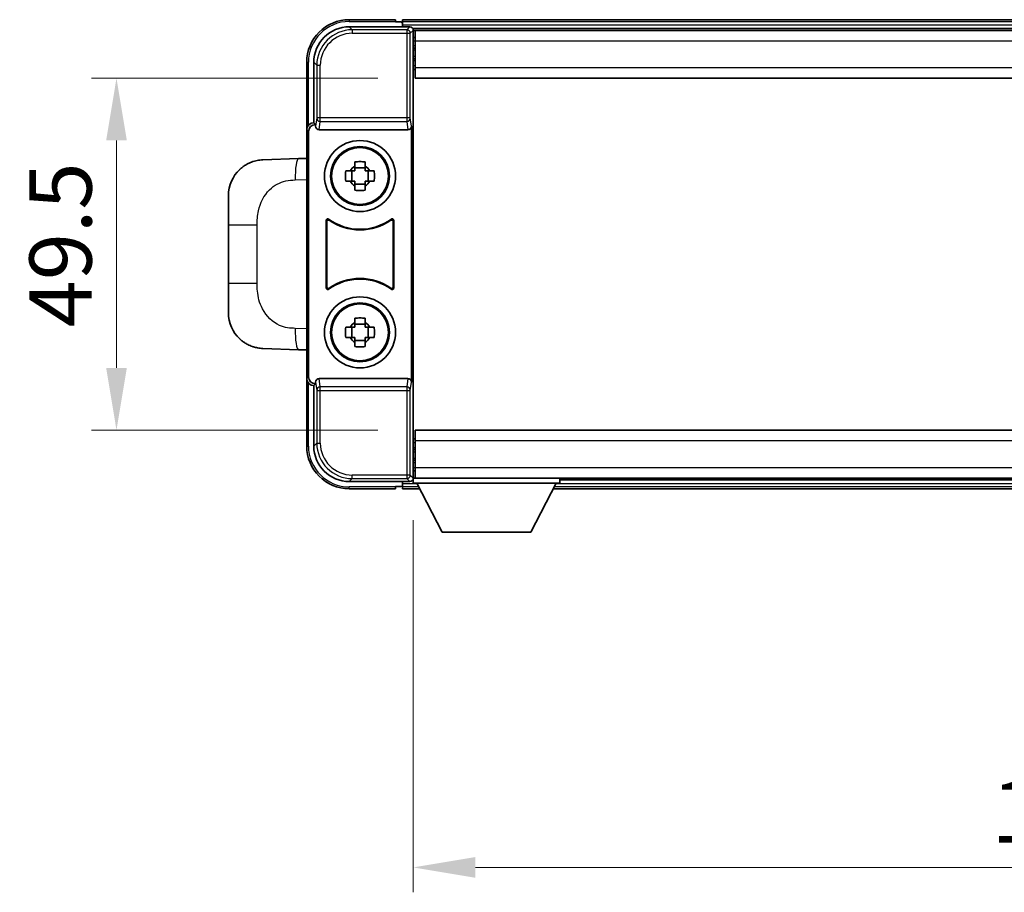
# Model space of a CAD drawing. Units: millimetres. Extents: x 0 to 8281, y 0 to 1124.
# Drawn here: x 2666 to 2804, y 400 to 523 of the extents above; entities that cross this region are included whole.
import ezdxf

# ---------------------------------------------------------------- set-up
doc = ezdxf.new("R2010")
doc.units = ezdxf.units.MM
doc.header["$LTSCALE"] = 4
doc.layers.get('Defpoints').update_dxf_attribs({"lineweight": 25})
for name, color, linetype, lineweight in [('Dimension (ISO)', 7, 'Continuous', 18), ('Visible (ISO)', 7, 'Continuous', 35), ('Visible Narrow (ISO)', 7, 'Continuous', 25)]:
    doc.layers.add(name, color=color, linetype=linetype, lineweight=lineweight)
doc.styles.add('Note Text (TK)', font='txt')
doc.dimstyles.new('Default - Method 1b (TK)', dxfattribs={"dimscale": 4, "dimtxt": 2.5, "dimasz": 2.5, "dimexe": 1, "dimexo": 1.5, "dimgap": 1, "dimtad": 1, "dimtoh": 1, "dimrnd": 1e-08, "dimdsep": 46, "dimtxsty": 'Note Text (TK)', "dimcen": 0.09, "dimdle": 5, "dimclrd": 100, "dimclre": 100, "dimclrt": 7, "dimadec": 1, "dimazin": 1, "dimtfac": 1, "dimtmove": 0, "dimatfit": 3, "dimfxl": 1, "dimtolj": 1, "dimlwd": -1, "dimlwe": -1, "dimarcsym": 0})

# ---------------------------------------------------------------- blocks, each defined once
blk = doc.blocks.new('*D235')
at = {"layer": 'Defpoints', "color": 0}
for p in [(2721.12, 514.43), (2679.12, 464.93), (2721.12, 464.93)]:
    blk.add_point(p, dxfattribs=at)
at = {"layer": 'Dimension (ISO)', "color": 100}
for p, q in [((2715.87, 514.43), (2675.62, 514.43)), ((2679.12, 505.68), (2679.12, 473.68)), ((2715.87, 464.93), (2675.62, 464.93))]:
    blk.add_line(p, q, dxfattribs=at)
for points in [[(2677.67, 505.68), (2680.58, 505.68), (2679.12, 514.43)], [(2677.67, 473.68), (2680.58, 473.68), (2679.12, 464.93)]]:
    blk.add_solid(points, dxfattribs=at)
at = {"layer": 'Dimension (ISO)', "color": 7, "insert": (2671.25, 479.39), "char_height": 8.75, "attachment_point": 4, "rotation": 90, "style": 'Note Text (TK)'}
blk.add_mtext('\\A1;49.5', dxfattribs=at)
blk = doc.blocks.new('*D236')
at = {"layer": 'Defpoints', "color": 0}
for p in [(2720.87, 457.48), (2900.87, 457.48), (2900.87, 403.38)]:
    blk.add_point(p, dxfattribs=at)
at = {"layer": 'Dimension (ISO)', "color": 100}
for p, q in [((2720.87, 452.23), (2720.87, 399.88)), ((2900.87, 452.23), (2900.87, 399.88)), ((2729.62, 403.38), (2892.12, 403.38))]:
    blk.add_line(p, q, dxfattribs=at)
for points in [[(2729.62, 404.84), (2729.62, 401.92), (2720.87, 403.38)], [(2892.12, 404.84), (2892.12, 401.92), (2900.87, 403.38)]]:
    blk.add_solid(points, dxfattribs=at)
at = {"layer": 'Dimension (ISO)', "color": 7, "insert": (2802.22, 411.25), "char_height": 8.75, "attachment_point": 4, "style": 'Note Text (TK)'}
blk.add_mtext('\\A1;180', dxfattribs=at)

msp = doc.modelspace()

# ---------------------------------------------------------------- linework, layer by layer
at = {"layer": 'Visible (ISO)'}
for p, q in [((2718.3737, 522.6766), (2711.8737, 522.6766)), ((2718.3737, 522.6766), (2718.3737, 522.4266)), ((2718.3737, 522.3766), (2718.3737, 522.4266)), ((2719.1237, 522.3766), (2718.3737, 522.3766)), ((2902.3737, 522.6766), (2719.3737, 522.6766)), ((2719.3737, 522.3766), (2719.3737, 522.6766)), ((2719.3737, 522.3766), (2719.3737, 521.9266)), ((2711.8706, 521.6766), (2720.374, 521.6766)), ((2719.3737, 522.1266), (2719.3737, 521.6766)), ((2900.9405, 521.4266), (2720.8069, 521.4266)), ((2720.8737, 521.1769), (2720.8737, 515.5892)), ((2721.1237, 521.1766), (2720.8737, 521.1766)), ((2721.1237, 519.6766), (2721.1237, 521.1766)), ((2900.6237, 521.1766), (2721.1237, 521.1766)), ((2720.8737, 520.1766), (2721.1237, 520.1766)), ((2721.1237, 519.6766), (2721.1237, 515.9266)), ((2721.1237, 518.6766), (2720.8737, 518.6766)), ((2705.8737, 516.6766), (2705.8737, 507.1772)), ((2706.8737, 508.1766), (2706.8737, 516.6796)), ((2721.1237, 517.1766), (2720.8737, 517.1766)), ((2721.1237, 515.6766), (2720.8737, 515.6766)), ((2720.8737, 515.5892), (2720.8737, 463.7639)), ((2721.1237, 514.4266), (2721.1237, 515.9266)), ((2900.6237, 514.4266), (2721.1237, 514.4266)), ((2705.8737, 472.176), (2705.8737, 507.1772)), ((2706.1356, 472.4379), (2706.1356, 506.9153)), ((2706.8731, 508.1766), (2706.8737, 508.1766)), ((2706.8737, 508.1766), (2707.1356, 507.9147)), ((2707.135, 507.9147), (2707.1356, 507.9147)), ((2707.1356, 507.9147), (2707.1356, 507.6882)), ((2707.6316, 507.1766), (2720.1158, 507.1766)), ((2720.6118, 471.6649), (2720.6118, 507.6882)), ((2704.7463, 503.1197), (2699.6992, 502.9435)), ((2705.8737, 503.1591), (2704.7463, 503.1197)), ((2711.363, 501.3932), (2711.9819, 501.3932)), ((2712.2169, 501.3932), (2712.2169, 499.9599)), ((2712.657, 502.0684), (2712.657, 502.6872)), ((2714.0904, 501.8333), (2712.657, 501.8333)), ((2714.0904, 502.6872), (2714.0904, 502.0684)), ((2714.5305, 501.3932), (2714.5305, 499.9599)), ((2714.7655, 501.3932), (2715.3844, 501.3932)), ((2711.9819, 499.9599), (2711.363, 499.9599)), ((2712.657, 499.5198), (2714.0904, 499.5198)), ((2712.657, 498.6659), (2712.657, 499.2848)), ((2714.0904, 499.2848), (2714.0904, 498.6659)), ((2715.3844, 499.9599), (2714.7655, 499.9599)), ((2694.8737, 493.8139), (2694.8737, 497.9465)), ((2708.6356, 484.8971), (2708.6356, 494.456)), ((2718.1118, 494.456), (2718.1118, 484.8971)), ((2694.8737, 493.8139), (2694.8737, 485.5392)), ((2708.7229, 494.2866), (2708.7229, 485.0665)), ((2718.0245, 485.0665), (2718.0245, 494.2866)), ((2694.8737, 481.4066), (2694.8737, 485.5392)), ((2712.657, 480.0684), (2712.657, 480.6872)), ((2714.0904, 480.6872), (2714.0904, 480.0684)), ((2711.363, 479.3932), (2711.9819, 479.3932)), ((2712.2169, 479.3932), (2712.2169, 477.9599)), ((2714.0904, 479.8333), (2712.657, 479.8333)), ((2714.5305, 479.3932), (2714.5305, 477.9599)), ((2714.7655, 479.3932), (2715.3844, 479.3932)), ((2711.9819, 477.9599), (2711.363, 477.9599)), ((2715.3844, 477.9599), (2714.7655, 477.9599)), ((2712.657, 477.5198), (2714.0904, 477.5198)), ((2712.657, 476.6659), (2712.657, 477.2848)), ((2714.0904, 477.2848), (2714.0904, 476.6659)), ((2699.6992, 476.4096), (2704.7463, 476.2334)), ((2704.7463, 476.2334), (2705.8737, 476.194)), ((2705.8737, 472.176), (2705.8737, 462.6766)), ((2706.8737, 471.1766), (2706.8731, 471.1766)), ((2706.8737, 471.1766), (2707.1356, 471.4385)), ((2706.8737, 462.6735), (2706.8737, 471.1766)), ((2707.1356, 471.4385), (2707.135, 471.4385)), ((2707.1356, 471.6649), (2707.1356, 471.4385)), ((2720.1158, 472.1766), (2707.6316, 472.1766)), ((2721.1237, 464.9266), (2900.6237, 464.9266)), ((2721.1237, 463.4266), (2721.1237, 464.9266)), ((2720.8737, 463.7639), (2720.8737, 458.1763)), ((2720.8737, 463.6766), (2721.1237, 463.6766)), ((2721.1237, 463.4266), (2721.1237, 459.6766)), ((2720.8737, 462.1766), (2721.1237, 462.1766)), ((2720.8737, 460.6766), (2721.1237, 460.6766)), ((2721.1237, 459.1766), (2720.8737, 459.1766)), ((2721.1237, 458.1766), (2721.1237, 459.6766)), ((2720.374, 457.6766), (2711.8706, 457.6766)), ((2719.3737, 457.6766), (2719.3737, 457.2266)), ((2719.3737, 457.4266), (2719.3737, 456.9766)), ((2720.8069, 457.9266), (2720.8737, 457.9266)), ((2720.8737, 458.1766), (2721.1237, 458.1766)), ((2720.8737, 458.1766), (2720.8737, 457.4766)), ((2720.8737, 458.1766), (2741.4737, 458.1766)), ((2720.8737, 457.4766), (2741.4737, 457.4766)), ((2721.1237, 458.1766), (2900.6237, 458.1766)), ((2724.9237, 450.5766), (2721.3737, 457.4766)), ((2737.4237, 450.5766), (2740.9737, 457.4766)), ((2741.4737, 458.1766), (2741.4737, 457.4766)), ((2741.4737, 457.9266), (2880.2737, 457.9266)), ((2711.8737, 456.6766), (2718.3737, 456.6766)), ((2718.3737, 456.9266), (2718.3737, 456.9766)), ((2718.3737, 456.9766), (2719.1237, 456.9766)), ((2718.3737, 456.9266), (2718.3737, 456.6766)), ((2719.3737, 456.6766), (2719.3737, 456.9766)), ((2719.3737, 456.6766), (2721.7853, 456.6766)), ((2740.5621, 456.6766), (2881.1853, 456.6766)), ((2724.9237, 450.5766), (2737.4237, 450.5766))]:
    msp.add_line(p, q, dxfattribs=at)
for centre, radius in [((2713.3737, 500.6766), 5), ((2713.3737, 500.6766), 4.15), ((2713.3737, 500.6766), 4.0013), ((2713.3737, 478.6766), 5), ((2713.3737, 478.6766), 4.15), ((2713.3737, 478.6766), 4.0013)]:
    msp.add_circle(centre, radius, dxfattribs=at)
for centre, radius, start, end in [((2711.8737, 516.6766), 6, 90, 180), ((2719.1237, 522.1266), 0.25, 0, 90), ((2699.8737, 497.9465), 5, 132.997021, 180), ((2713.3737, 500.6766), 1.5655, 117.245031, 152.754969), ((2713.3737, 500.6766), 1.5655, 27.245031, 62.754969), ((2713.3737, 500.6766), 1.5655, 207.245031, 242.754969), ((2713.3737, 500.6766), 1.5655, 297.245031, 332.754969), ((2713.3737, 500.6766), 7.5, 233.887744, 306.112256), ((2713.3737, 500.6766), 7.5873, 235.141173, 304.858827), ((2713.3737, 478.6766), 7.5, 53.887744, 126.112256), ((2713.3737, 478.6766), 7.5873, 55.141173, 124.858827), ((2699.8737, 481.4066), 5, 180, 227.002979), ((2713.3737, 478.6766), 1.5655, 117.245031, 152.754969), ((2713.3737, 478.6766), 1.5655, 27.245031, 62.754969), ((2713.3737, 478.6766), 1.5655, 207.245031, 242.754969), ((2713.3737, 478.6766), 1.5655, 297.245031, 332.754969), ((2711.8737, 462.6766), 6, 180, 270), ((2719.1237, 457.2266), 0.25, 270, 0)]:
    msp.add_arc(centre, radius, start, end, dxfattribs=at)
for centre, major_axis, ratio, start_param, end_param in [((2711.8767, 516.6735), (-3.5398, 3.5398), 0.99878277, 5.49839613, 7.06797448), ((2720.3734, 521.1763), (0.354, 0.354), 0.99878277, 5.49839613, 7.06797448), ((2706.8743, 507.176), (-0.708, 0.708), 0.99878277, 5.49839613, 7.06797448), ((2707.1362, 506.914), (-0.708, 0.708), 0.99878277, 5.49839613, 7.06797448), ((2707.6359, 507.6927), (-0.0697, -0.5117), 0.96815944, 4.8522561, 6.41439087), ((2720.1115, 507.6927), (0.0697, -0.5117), 0.96815944, 6.15197975, 7.71411451), ((2707.1362, 472.4391), (-0.708, -0.708), 0.99878277, 5.49839613, 7.06797448), ((2706.8743, 472.1772), (-0.708, -0.708), 0.99878277, 5.49839613, 7.06797448), ((2707.6359, 471.6604), (-0.0697, 0.5117), 0.96815944, 6.15197975, 7.71411451), ((2720.1115, 471.6604), (0.0697, 0.5117), 0.96815944, 4.8522561, 6.41439087), ((2711.8767, 462.6796), (-3.5398, -3.5398), 0.99878277, 5.49839613, 7.06797448), ((2720.3734, 458.1769), (0.354, -0.354), 0.99878277, 5.49839613, 7.06797448)]:
    msp.add_ellipse(centre, major_axis=major_axis, ratio=ratio, start_param=start_param, end_param=end_param, dxfattribs=at)
for points, knots in [([(2696.4639, 501.6035), (2696.4848, 501.6229), (2696.5052, 501.6417), (2696.5486, 501.6808), (2696.5711, 501.7007), (2696.6397, 501.7603), (2696.6877, 501.8006), (2696.8324, 501.9172), (2696.934, 501.9932), (2697.1775, 502.1608), (2697.3231, 502.2506), (2697.6833, 502.4477), (2697.9041, 502.5486), (2698.3849, 502.7277), (2698.6489, 502.8018), (2699.1732, 502.9042), (2699.4371, 502.9343), (2699.6992, 502.9435)], [0, 0, 0, 0, 0.010414368, 0.010414368, 0.020739711, 0.020739711, 0.040939644, 0.040939644, 0.079734413, 0.079734413, 0.130964325, 0.130964325, 0.203039647, 0.203039647, 0.286099518, 0.286099518, 0.36662243, 0.36662243, 0.36662243, 0.36662243]), ([(2711.363, 499.9599), (2711.3557, 500.2067), (2711.3523, 500.4502), (2711.3523, 500.9029), (2711.3557, 501.1464), (2711.363, 501.3932)], [4.331071921, 4.331071921, 4.331071921, 4.331071921, 4.398975087, 4.398975087, 4.466878254, 4.466878254, 4.466878254, 4.466878254]), ([(2712.657, 502.6872), (2712.9038, 502.6946), (2713.1473, 502.698), (2713.6, 502.698), (2713.8436, 502.6946), (2714.0904, 502.6872)], [4.331071921, 4.331071921, 4.331071921, 4.331071921, 4.398975087, 4.398975087, 4.466878254, 4.466878254, 4.466878254, 4.466878254]), ([(2715.3844, 501.3932), (2715.3917, 501.1464), (2715.3951, 500.9029), (2715.3951, 500.4502), (2715.3917, 500.2067), (2715.3844, 499.9599)], [4.331071921, 4.331071921, 4.331071921, 4.331071921, 4.398975087, 4.398975087, 4.466878254, 4.466878254, 4.466878254, 4.466878254]), ([(2714.0904, 498.6659), (2713.8436, 498.6586), (2713.6, 498.6552), (2713.1473, 498.6552), (2712.9038, 498.6586), (2712.657, 498.6659)], [4.331071921, 4.331071921, 4.331071921, 4.331071921, 4.398975087, 4.398975087, 4.466878254, 4.466878254, 4.466878254, 4.466878254]), ([(2708.9534, 494.6176), (2708.9324, 494.6329), (2708.9085, 494.644), (2708.8579, 494.6565), (2708.8316, 494.6577), (2708.7801, 494.65), (2708.7554, 494.6411), (2708.7107, 494.6144), (2708.6912, 494.5969), (2708.6627, 494.5588), (2708.6526, 494.5397), (2708.6391, 494.4989), (2708.6356, 494.4775), (2708.6356, 494.456)], [0, 0, 0, 0, 0.0078199922, 0.0078199922, 0.0156337436, 0.0156337436, 0.0234424956, 0.0234424956, 0.031250375, 0.031250375, 0.0376977954, 0.0376977954, 0.0441465642, 0.0441465642, 0.0441465642, 0.0441465642]), ([(2709.0371, 494.4507), (2709.0157, 494.4656), (2708.9917, 494.4762), (2708.9408, 494.4875), (2708.9145, 494.4882), (2708.8632, 494.4793), (2708.8386, 494.4699), (2708.7945, 494.4423), (2708.7754, 494.4243), (2708.7482, 494.3862), (2708.7388, 494.3676), (2708.7261, 494.328), (2708.7229, 494.3074), (2708.7229, 494.2866)], [0, 0, 0, 0, 0.0078195423, 0.0078195423, 0.0156330881, 0.0156330881, 0.0234419233, 0.0234419233, 0.0312500533, 0.0312500533, 0.037477372, 0.037477372, 0.043705905, 0.043705905, 0.043705905, 0.043705905]), ([(2718.0245, 494.2866), (2718.0245, 494.3127), (2718.0194, 494.3385), (2717.9996, 494.3867), (2717.9851, 494.4087), (2717.9485, 494.4457), (2717.9268, 494.4605), (2717.8789, 494.4809), (2717.8532, 494.4863), (2717.8064, 494.4869), (2717.7858, 494.4839), (2717.7461, 494.4717), (2717.7273, 494.4626), (2717.7102, 494.4507)], [0, 0, 0, 0, 0.0078195138, 0.0078195138, 0.0156330182, 0.0156330182, 0.0234418051, 0.0234418051, 0.0312498868, 0.0312498868, 0.0374773106, 0.0374773106, 0.0437059044, 0.0437059044, 0.0437059044, 0.0437059044]), ([(2718.1118, 494.456), (2718.1118, 494.4821), (2718.1067, 494.5079), (2718.0869, 494.5561), (2718.0724, 494.5781), (2718.0358, 494.6151), (2718.0141, 494.6299), (2717.9662, 494.6503), (2717.9405, 494.6557), (2717.893, 494.6563), (2717.8716, 494.6531), (2717.8306, 494.64), (2717.8113, 494.6303), (2717.794, 494.6176)], [0, 0, 0, 0, 0.0078199624, 0.0078199624, 0.0156336701, 0.0156336701, 0.023442371, 0.023442371, 0.0312501991, 0.0312501991, 0.0376977323, 0.0376977323, 0.0441465637, 0.0441465637, 0.0441465637, 0.0441465637]), ([(2708.6356, 484.8971), (2708.6356, 484.871), (2708.6407, 484.8452), (2708.6605, 484.797), (2708.675, 484.7751), (2708.7116, 484.738), (2708.7333, 484.7232), (2708.7812, 484.7029), (2708.8069, 484.6974), (2708.8544, 484.6968), (2708.8758, 484.7), (2708.9168, 484.7131), (2708.9361, 484.7229), (2708.9534, 484.7355)], [0, 0, 0, 0, 0.0078199624, 0.0078199624, 0.0156336702, 0.0156336702, 0.023442371, 0.023442371, 0.0312501992, 0.0312501992, 0.0376977324, 0.0376977324, 0.0441465637, 0.0441465637, 0.0441465637, 0.0441465637]), ([(2708.7229, 485.0665), (2708.7229, 485.0404), (2708.728, 485.0146), (2708.7477, 484.9664), (2708.7623, 484.9445), (2708.7988, 484.9074), (2708.8206, 484.8926), (2708.8685, 484.8723), (2708.8942, 484.8668), (2708.941, 484.8662), (2708.9616, 484.8692), (2709.0013, 484.8814), (2709.0201, 484.8905), (2709.0371, 484.9024)], [0, 0, 0, 0, 0.0078195138, 0.0078195138, 0.0156330182, 0.0156330182, 0.0234418051, 0.0234418051, 0.0312498868, 0.0312498868, 0.0374773106, 0.0374773106, 0.0437059044, 0.0437059044, 0.0437059044, 0.0437059044]), ([(2717.7102, 484.9024), (2717.7316, 484.8875), (2717.7557, 484.8769), (2717.8066, 484.8656), (2717.8329, 484.865), (2717.8842, 484.8738), (2717.9087, 484.8832), (2717.9528, 484.9109), (2717.972, 484.9289), (2717.9992, 484.9669), (2718.0086, 484.9856), (2718.0213, 485.0251), (2718.0245, 485.0457), (2718.0245, 485.0665)], [0, 0, 0, 0, 0.0078195423, 0.0078195423, 0.0156330881, 0.0156330881, 0.0234419233, 0.0234419233, 0.0312500533, 0.0312500533, 0.037477372, 0.037477372, 0.043705905, 0.043705905, 0.043705905, 0.043705905]), ([(2717.794, 484.7355), (2717.815, 484.7202), (2717.8389, 484.7091), (2717.8895, 484.6966), (2717.9157, 484.6954), (2717.9672, 484.7032), (2717.992, 484.712), (2718.0367, 484.7387), (2718.0562, 484.7563), (2718.0847, 484.7943), (2718.0947, 484.8135), (2718.1083, 484.8542), (2718.1118, 484.8756), (2718.1118, 484.8971)], [0, 0, 0, 0, 0.0078199922, 0.0078199922, 0.0156337436, 0.0156337436, 0.0234424956, 0.0234424956, 0.031250375, 0.031250375, 0.0376977954, 0.0376977954, 0.0441465642, 0.0441465642, 0.0441465642, 0.0441465642]), ([(2712.657, 480.6872), (2712.9038, 480.6946), (2713.1473, 480.698), (2713.6, 480.698), (2713.8436, 480.6946), (2714.0904, 480.6872)], [4.331071921, 4.331071921, 4.331071921, 4.331071921, 4.398975087, 4.398975087, 4.466878254, 4.466878254, 4.466878254, 4.466878254]), ([(2711.363, 477.9599), (2711.3557, 478.2067), (2711.3523, 478.4502), (2711.3523, 478.9029), (2711.3557, 479.1464), (2711.363, 479.3932)], [4.331071921, 4.331071921, 4.331071921, 4.331071921, 4.398975087, 4.398975087, 4.466878254, 4.466878254, 4.466878254, 4.466878254]), ([(2715.3844, 479.3932), (2715.3917, 479.1464), (2715.3951, 478.9029), (2715.3951, 478.4502), (2715.3917, 478.2067), (2715.3844, 477.9599)], [4.331071921, 4.331071921, 4.331071921, 4.331071921, 4.398975087, 4.398975087, 4.466878254, 4.466878254, 4.466878254, 4.466878254]), ([(2699.6992, 476.4096), (2699.4435, 476.4186), (2699.186, 476.4475), (2698.7574, 476.5295), (2698.5821, 476.5729), (2698.3517, 476.6434), (2698.2944, 476.6621), (2698.0191, 476.7575), (2697.8036, 476.8492), (2697.4282, 477.0413), (2697.2644, 477.1372), (2696.9918, 477.3182), (2696.8785, 477.4006), (2696.7167, 477.5287), (2696.663, 477.573), (2696.5859, 477.6394), (2696.5605, 477.6617), (2696.5112, 477.7059), (2696.4877, 477.7274), (2696.4639, 477.7496)], [0, 0, 0, 0, 0.078120947, 0.078120947, 0.13297333, 0.13297333, 0.151232575, 0.151232575, 0.221140313, 0.221140313, 0.277761151, 0.277761151, 0.320245644, 0.320245644, 0.342263645, 0.342263645, 0.35346824, 0.35346824, 0.364744749, 0.364744749, 0.364744749, 0.364744749]), ([(2714.0904, 476.6659), (2713.8436, 476.6586), (2713.6, 476.6552), (2713.1473, 476.6552), (2712.9038, 476.6586), (2712.657, 476.6659)], [4.331071921, 4.331071921, 4.331071921, 4.331071921, 4.398975087, 4.398975087, 4.466878254, 4.466878254, 4.466878254, 4.466878254])]:
    msp.add_open_spline(points, degree=3, knots=knots, dxfattribs=at)
for points, weights in [([(2712.657, 501.3932), (2712.3917, 501.3932), (2711.9819, 501.3932)], [1.35956394726, 1.22656475141, 1.03074466748]), ([(2712.657, 502.0684), (2712.657, 501.6585), (2712.657, 501.3932)], [1.03074466748, 1.22656475141, 1.35956394726]), ([(2714.0904, 501.3932), (2714.0904, 501.6585), (2714.0904, 502.0684)], [1.35956394726, 1.22656475141, 1.03074466748]), ([(2714.7655, 501.3932), (2714.3557, 501.3932), (2714.0904, 501.3932)], [1.03074466748, 1.22656475141, 1.35956394726]), ([(2711.9819, 499.9599), (2712.3917, 499.9599), (2712.657, 499.9599)], [1.03074466748, 1.22656475141, 1.35956394726]), ([(2712.657, 499.9599), (2712.657, 499.6946), (2712.657, 499.2848)], [1.35956394726, 1.22656475141, 1.03074466748]), ([(2714.0904, 499.2848), (2714.0904, 499.6946), (2714.0904, 499.9599)], [1.03074466748, 1.22656475141, 1.35956394726]), ([(2714.0904, 499.9599), (2714.3557, 499.9599), (2714.7655, 499.9599)], [1.35956394726, 1.22656475141, 1.03074466748]), ([(2712.657, 479.3932), (2712.3917, 479.3932), (2711.9819, 479.3932)], [1.35956394726, 1.22656475141, 1.03074466748]), ([(2712.657, 480.0684), (2712.657, 479.6585), (2712.657, 479.3932)], [1.03074466748, 1.22656475141, 1.35956394726]), ([(2714.0904, 479.3932), (2714.0904, 479.6585), (2714.0904, 480.0684)], [1.35956394726, 1.22656475141, 1.03074466748]), ([(2714.7655, 479.3932), (2714.3557, 479.3932), (2714.0904, 479.3932)], [1.03074466748, 1.22656475141, 1.35956394726]), ([(2711.9819, 477.9599), (2712.3917, 477.9599), (2712.657, 477.9599)], [1.03074466748, 1.22656475141, 1.35956394726]), ([(2712.657, 477.9599), (2712.657, 477.6946), (2712.657, 477.2848)], [1.35956394726, 1.22656475141, 1.03074466748]), ([(2714.0904, 477.2848), (2714.0904, 477.6946), (2714.0904, 477.9599)], [1.03074466748, 1.22656475141, 1.35956394726]), ([(2714.0904, 477.9599), (2714.3557, 477.9599), (2714.7655, 477.9599)], [1.35956394726, 1.22656475141, 1.03074466748])]:
    msp.add_rational_spline(points, weights, degree=2, dxfattribs=at)
at = {"layer": 'Visible Narrow (ISO)'}
for p, q in [((2711.8737, 522.6766), (2711.8737, 522.4266)), ((2711.8737, 522.4266), (2718.3737, 522.4266)), ((2902.3737, 522.3766), (2719.3737, 522.3766)), ((2712.2903, 521.2569), (2711.8706, 521.6766)), ((2712.2903, 521.2569), (2712.2903, 520.7572)), ((2719.9543, 521.2569), (2712.2903, 521.2569)), ((2712.2903, 520.7572), (2719.9543, 520.7572)), ((2902.3737, 521.9266), (2719.3737, 521.9266)), ((2720.374, 521.6766), (2719.9543, 521.2569)), ((2719.9543, 521.2569), (2719.9543, 520.7572)), ((2719.9543, 520.7572), (2720.454, 520.7572)), ((2719.9543, 520.7572), (2719.9543, 508.8456)), ((2720.454, 520.7572), (2720.8737, 521.1769)), ((2720.454, 508.8456), (2720.454, 520.7572)), ((2721.1237, 519.6766), (2720.8737, 519.6766)), ((2900.6237, 519.6766), (2721.1237, 519.6766)), ((2721.1237, 518.9766), (2720.8737, 518.9766)), ((2721.1237, 518.3766), (2720.8737, 518.3766)), ((2705.8737, 516.6766), (2706.1237, 516.6766)), ((2706.1237, 507.8385), (2706.1237, 516.6766)), ((2706.8737, 516.6796), (2707.2933, 516.2599)), ((2721.1237, 517.4766), (2720.8737, 517.4766)), ((2721.1237, 516.8766), (2720.8737, 516.8766)), ((2707.2933, 516.2599), (2707.793, 516.2599)), ((2707.2933, 516.2599), (2707.2933, 508.8456)), ((2707.793, 508.8456), (2707.793, 516.2599)), ((2721.1237, 516.1766), (2720.8737, 516.1766)), ((2721.1237, 515.9266), (2900.6237, 515.9266)), ((2707.2933, 508.8456), (2707.1356, 507.6882)), ((2707.793, 508.8456), (2707.2933, 508.8456)), ((2707.6316, 507.1766), (2707.793, 508.3612)), ((2707.793, 508.3612), (2707.793, 508.8456)), ((2719.9543, 508.8456), (2707.793, 508.8456)), ((2707.793, 508.3612), (2719.9543, 508.3612)), ((2720.454, 508.8456), (2719.9543, 508.8456)), ((2719.9543, 508.8456), (2719.9543, 508.3612)), ((2719.9543, 508.3612), (2720.1158, 507.1766)), ((2720.6118, 507.6882), (2720.454, 508.8456)), ((2705.8737, 507.1772), (2706.1356, 506.9153)), ((2707.135, 507.9147), (2706.8731, 508.1766)), ((2704.2785, 500.1216), (2705.8737, 500.1773)), ((2694.8737, 493.8139), (2698.9196, 493.8139)), ((2698.9196, 485.5392), (2698.9196, 493.8139)), ((2698.9196, 485.5392), (2694.8737, 485.5392)), ((2705.8737, 479.1759), (2704.2785, 479.2316)), ((2706.1356, 472.4379), (2705.8737, 472.176)), ((2706.1237, 462.6766), (2706.1237, 471.5146)), ((2706.8731, 471.1766), (2707.135, 471.4385)), ((2707.1356, 471.6649), (2707.2933, 470.5075)), ((2707.793, 470.9919), (2707.6316, 472.1766)), ((2719.9543, 470.9919), (2707.793, 470.9919)), ((2707.793, 470.5075), (2707.793, 470.9919)), ((2720.1158, 472.1766), (2719.9543, 470.9919)), ((2719.9543, 470.9919), (2719.9543, 470.5075)), ((2720.454, 470.5075), (2720.6118, 471.6649)), ((2707.2933, 470.5075), (2707.793, 470.5075)), ((2707.2933, 470.5075), (2707.2933, 463.0932)), ((2707.793, 463.0932), (2707.793, 470.5075)), ((2707.793, 470.5075), (2719.9543, 470.5075)), ((2719.9543, 470.5075), (2720.454, 470.5075)), ((2719.9543, 470.5075), (2719.9543, 458.5959)), ((2720.454, 458.5959), (2720.454, 470.5075)), ((2705.8737, 462.6766), (2706.1237, 462.6766)), ((2707.2933, 463.0932), (2706.8737, 462.6735)), ((2707.2933, 463.0932), (2707.793, 463.0932)), ((2720.8737, 463.1766), (2721.1237, 463.1766)), ((2900.6237, 463.4266), (2721.1237, 463.4266)), ((2720.8737, 462.4766), (2721.1237, 462.4766)), ((2720.8737, 461.8766), (2721.1237, 461.8766)), ((2720.8737, 460.9766), (2721.1237, 460.9766)), ((2720.8737, 460.3766), (2721.1237, 460.3766)), ((2719.9543, 458.5959), (2712.2903, 458.5959)), ((2712.2903, 458.0962), (2712.2903, 458.5959)), ((2719.9543, 458.5959), (2719.9543, 458.0962)), ((2720.454, 458.5959), (2719.9543, 458.5959)), ((2720.8737, 458.1763), (2720.454, 458.5959)), ((2720.8737, 459.6766), (2721.1237, 459.6766)), ((2721.1237, 459.6766), (2900.6237, 459.6766)), ((2711.8706, 457.6766), (2712.2903, 458.0962)), ((2712.2903, 458.0962), (2719.9543, 458.0962)), ((2719.3737, 457.4266), (2721.3994, 457.4266)), ((2719.9543, 458.0962), (2720.374, 457.6766)), ((2740.948, 457.4266), (2880.7994, 457.4266)), ((2718.3737, 456.9266), (2711.8737, 456.9266)), ((2711.8737, 456.6766), (2711.8737, 456.9266)), ((2719.3737, 456.9766), (2721.6309, 456.9766)), ((2740.7164, 456.9766), (2881.0309, 456.9766))]:
    msp.add_line(p, q, dxfattribs=at)
for centre, start, end in [((2711.8737, 516.6766), 90, 180), ((2711.8737, 462.6766), 180, 270)]:
    msp.add_arc(centre, 5.75, start, end, dxfattribs=at)
for centre, major_axis, ratio, start_param, end_param in [((2712.2958, 516.2545), (-3.539, 3.539), 0.99902583, 5.49839613, 7.06797448), ((2712.2958, 516.2545), (-3.1859, 3.1859), 0.99878277, 5.49839613, 7.06797448), ((2719.9543, 520.7572), (-0.3536, 0.3536), 0.99878277, 3.9275998, 5.49717816), ((2707.793, 508.8456), (-0.4954, 0.0675), 0.96815944, 0.13986712, 1.70200189), ((2719.9543, 508.8456), (0.4954, 0.0675), 0.96815944, 4.58118342, 6.14331819), ((2704.851, 500.1216), (-0.1047, 2.9982), 0.19069699, 0, 1.56413714), ((2704.851, 479.2316), (-0.1047, -2.9982), 0.19069699, 4.71904817, 6.28318531), ((2707.793, 470.5075), (-0.4954, -0.0675), 0.96815944, 4.58118342, 6.14331819), ((2719.9543, 470.5075), (0.4954, -0.0675), 0.96815944, 0.13986712, 1.70200189), ((2712.2958, 463.0987), (-3.539, -3.539), 0.99902583, 5.49839613, 7.06797448), ((2712.2958, 463.0987), (-3.1859, -3.1859), 0.99878277, 5.49839613, 7.06797448), ((2719.9543, 458.5959), (0.3536, 0.3536), 0.99878277, 3.9275998, 5.49717816)]:
    msp.add_ellipse(centre, major_axis=major_axis, ratio=ratio, start_param=start_param, end_param=end_param, dxfattribs=at)
for points, knots in [([(2698.9196, 493.8139), (2698.9196, 494.4104), (2698.9326, 495.0796), (2699.083, 495.7827), (2699.3121, 496.8539), (2699.8599, 497.9484), (2700.6541, 498.7373), (2701.3228, 499.4014), (2702.129, 499.8159), (2702.9268, 499.986), (2703.3886, 500.0844), (2703.8441, 500.1064), (2704.2785, 500.1216)], [0, 0, 0, 0, 0.21983104, 0.21983104, 0.21983104, 0.55477785, 0.55477785, 0.55477785, 0.83679083, 0.83679083, 0.83679083, 1, 1, 1, 1]), ([(2708.6356, 494.456), (2708.6422, 494.443), (2708.6488, 494.4301), (2708.6632, 494.4019), (2708.671, 494.3867), (2708.6788, 494.3716), (2708.6868, 494.3562), (2708.6947, 494.3408), (2708.7094, 494.3125), (2708.7161, 494.2996), (2708.7229, 494.2866)], [0.020398723, 0.020398723, 0.020398723, 0.020398723, 0.134122692, 0.134122692, 0.268245385, 0.268245385, 0.268245385, 0.404702592, 0.404702592, 0.520761731, 0.520761731, 0.520761731, 0.520761731]), ([(2709.0371, 494.4507), (2709.0307, 494.4635), (2709.0242, 494.4762), (2709.0101, 494.5041), (2709.0025, 494.5192), (2708.9949, 494.5344), (2708.9874, 494.5493), (2708.9799, 494.5643), (2708.9661, 494.592), (2708.9598, 494.6048), (2708.9534, 494.6176)], [-0.520761731, -0.520761731, -0.520761731, -0.520761731, -0.404702592, -0.404702592, -0.268245385, -0.268245385, -0.268245385, -0.134122692, -0.134122692, -0.020398723, -0.020398723, -0.020398723, -0.020398723]), ([(2717.794, 494.6176), (2717.7876, 494.6048), (2717.7813, 494.592), (2717.7675, 494.5642), (2717.76, 494.5493), (2717.7525, 494.5344), (2717.7449, 494.5192), (2717.7373, 494.5041), (2717.7232, 494.4762), (2717.7167, 494.4635), (2717.7102, 494.4507)], [0.020398739, 0.020398739, 0.020398739, 0.020398739, 0.134152804, 0.134152804, 0.268305608, 0.268305608, 0.268305608, 0.404732719, 0.404732719, 0.520761746, 0.520761746, 0.520761746, 0.520761746]), ([(2718.0245, 494.2866), (2718.0313, 494.2996), (2718.038, 494.3125), (2718.0527, 494.3408), (2718.0606, 494.3561), (2718.0685, 494.3715), (2718.0763, 494.3867), (2718.0841, 494.4019), (2718.0986, 494.4301), (2718.1052, 494.443), (2718.1118, 494.456)], [-0.520761746, -0.520761746, -0.520761746, -0.520761746, -0.404732719, -0.404732719, -0.268305608, -0.268305608, -0.268305608, -0.134152804, -0.134152804, -0.020398739, -0.020398739, -0.020398739, -0.020398739]), ([(2704.2785, 479.2316), (2703.5716, 479.2563), (2702.8011, 479.3197), (2702.0624, 479.6446), (2701.0963, 480.0693), (2700.1999, 480.9355), (2699.6497, 481.9875), (2699.2293, 482.7916), (2699.0149, 483.6827), (2698.9505, 484.4876), (2698.921, 484.8565), (2698.9196, 485.2091), (2698.9196, 485.5392)], [0, 0, 0, 0, 0.26559079, 0.26559079, 0.26559079, 0.61290113, 0.61290113, 0.61290113, 0.8783338, 0.8783338, 0.8783338, 1, 1, 1, 1]), ([(2708.7229, 485.0665), (2708.7161, 485.0535), (2708.7094, 485.0406), (2708.6947, 485.0123), (2708.6868, 484.997), (2708.6788, 484.9816), (2708.6711, 484.9665), (2708.6633, 484.9513), (2708.6488, 484.9231), (2708.6422, 484.9101), (2708.6356, 484.8971)], [-0.520377854, -0.520377854, -0.520377854, -0.520377854, -0.404165284, -0.404165284, -0.267938507, -0.267938507, -0.267938507, -0.133969253, -0.133969253, -0.020014847, -0.020014847, -0.020014847, -0.020014847]), ([(2708.9534, 484.7355), (2708.9598, 484.7484), (2708.9661, 484.7612), (2708.9799, 484.7889), (2708.9874, 484.8039), (2708.9949, 484.8188), (2709.0025, 484.8339), (2709.0101, 484.849), (2709.0242, 484.8769), (2709.0307, 484.8896), (2709.0371, 484.9024)], [0.020014847, 0.020014847, 0.020014847, 0.020014847, 0.133969253, 0.133969253, 0.267938507, 0.267938507, 0.267938507, 0.404165284, 0.404165284, 0.520377854, 0.520377854, 0.520377854, 0.520377854]), ([(2717.7102, 484.9024), (2717.7167, 484.8897), (2717.7232, 484.8769), (2717.7373, 484.849), (2717.7449, 484.8339), (2717.7525, 484.8187), (2717.76, 484.8038), (2717.7675, 484.7889), (2717.7813, 484.7611), (2717.7876, 484.7484), (2717.794, 484.7355)], [-0.520761731, -0.520761731, -0.520761731, -0.520761731, -0.404718404, -0.404718404, -0.268277009, -0.268277009, -0.268277009, -0.134138504, -0.134138504, -0.020398723, -0.020398723, -0.020398723, -0.020398723]), ([(2718.1118, 484.8971), (2718.1052, 484.9101), (2718.0986, 484.9231), (2718.0841, 484.9512), (2718.0763, 484.9664), (2718.0685, 484.9816), (2718.0606, 484.997), (2718.0527, 485.0123), (2718.038, 485.0406), (2718.0313, 485.0536), (2718.0245, 485.0665)], [0.020398723, 0.020398723, 0.020398723, 0.020398723, 0.134138504, 0.134138504, 0.268277009, 0.268277009, 0.268277009, 0.404718404, 0.404718404, 0.520761731, 0.520761731, 0.520761731, 0.520761731])]:
    msp.add_open_spline(points, degree=3, knots=knots, dxfattribs=at)

# ---------------------------------------------------------------- dimensions: what is measured, and where the dimension line sits
at = {"layer": 'Dimension (ISO)', "color": 100}
dim = msp.add_linear_dim(base=(2679.1237, 464.9266), p1=(2721.1237, 514.4266), p2=(2721.1237, 464.9266), angle=90, dimstyle='Default - Method 1b (TK)', override={"dimscale": 0, "dimtxt": 8.75, "dimasz": 8.75, "dimexe": 3.5, "dimexo": 5.25, "dimgap": 3.5, "dimtoh": 0, "dimdec": 2, "dimcen": 0.315, "dimtol": 0, "dimlim": 0, "dimtp": 0, "dimtm": 0, "dimtdec": 2, "dimtix": 0, "dimtofl": 0, "dimtmove": 0, "dimatfit": 1}, dxfattribs=at)
dim.commit()
dim.dimension.update_dxf_attribs({"geometry": '*D235', "text_midpoint": (2679.1237, 489.6766), "dimtype": 160})
dim = msp.add_linear_dim(base=(2900.8737, 403.3772), p1=(2720.8737, 457.4766), p2=(2900.8737, 457.4766), dimstyle='Default - Method 1b (TK)', override={"dimscale": 0, "dimtxt": 8.75, "dimasz": 8.75, "dimexe": 3.5, "dimexo": 5.25, "dimgap": 3.5, "dimtoh": 0, "dimdec": 2, "dimcen": 0.315, "dimtol": 0, "dimlim": 0, "dimtp": 0, "dimtm": 0, "dimtdec": 2, "dimtix": 0, "dimtofl": 0, "dimtmove": 0, "dimatfit": 1}, dxfattribs=at)
dim.commit()
dim.dimension.update_dxf_attribs({"geometry": '*D236', "text_midpoint": (2810.8737, 403.3772), "dimtype": 160})

doc.saveas('drawing.dxf')
